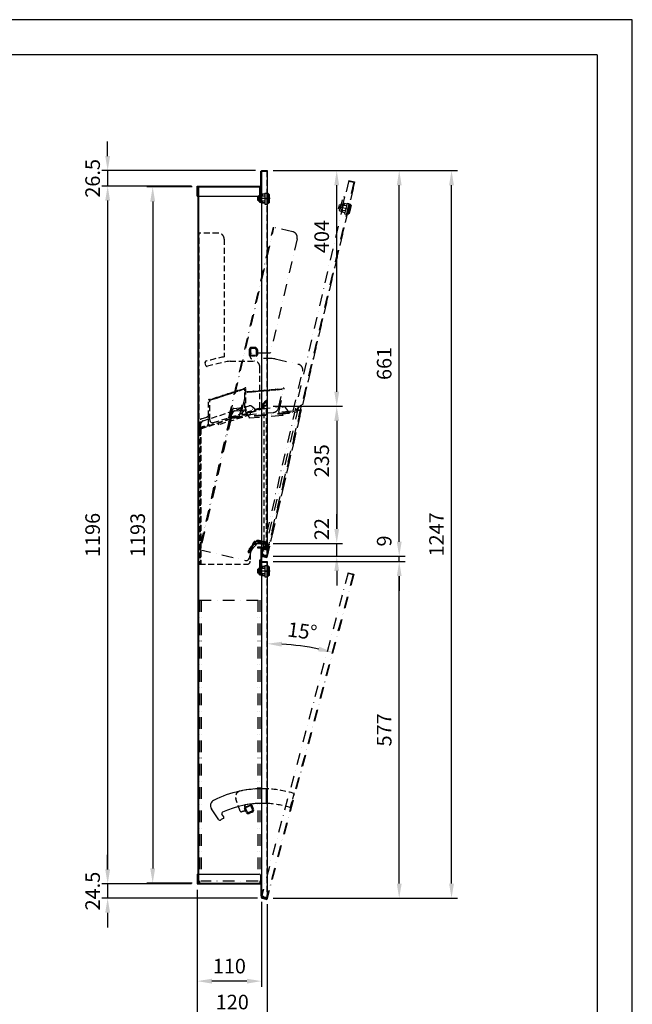
# Model space of a CAD drawing. Units: millimetres. Extents: x 2073 to 4173, y 4463 to 7433.
# Drawn here: x 3123 to 4173, y 5746 to 7433 of the extents above; entities that cross this region are included whole.
import ezdxf

# ---------------------------------------------------------------- set-up
doc = ezdxf.new("R2010")
doc.units = ezdxf.units.MM
doc.header["$LTSCALE"] = 40
for name, pattern in [('AUSGEZOGEN', [0]), ('STRICHPUNKT', [1, 0.5, -0.25, 0, -0.25]), ('VERDECKT', [0.375, 0.25, -0.125])]:
    doc.linetypes.add(name, pattern=pattern)
for name, color, linetype in [('01-01', 2, 'Continuous'), ('01-99', 2, 'Continuous'), ('02-01', 1, 'Continuous'), ('02-99', 1, 'AUSGEZOGEN'), ('03-01', 3, 'VERDECKT'), ('05-01', 1, 'STRICHPUNKT'), ('07-99', 6, 'AUSGEZOGEN'), ('09-01', 7, 'Continuous')]:
    doc.layers.add(name, color=color, linetype=linetype)
doc.dimstyles.new('Wagner', dxfattribs={"dimtxt": 2.5, "dimasz": 2.5, "dimexe": 1, "dimexo": 1, "dimgap": 1, "dimtad": 1, "dimdec": 8, "dimdsep": 46, "dimtxsty": 'Standard', "dimcen": 0, "dimclrd": 4, "dimclre": 4, "dimclrt": 1, "dimazin": 2, "dimtfac": 1, "dimtdec": 8, "dimtmove": 0, "dimatfit": 3, "dimfxl": 1, "dimarcsym": 0})
doc.dimstyles.new('Wagner$0', dxfattribs={"dimtxt": 2.5, "dimasz": 2.5, "dimexe": 1, "dimexo": 1, "dimgap": 1, "dimtad": 1, "dimdec": 8, "dimdsep": 46, "dimtxsty": 'Standard', "dimcen": 0, "dimclrd": 4, "dimclre": 4, "dimclrt": 1, "dimazin": 2, "dimtfac": 1, "dimtdec": 8, "dimtix": 1, "dimtmove": 2, "dimatfit": 3, "dimfxl": 1, "dimarcsym": 0})

# ---------------------------------------------------------------- blocks, each defined once
blk = doc.blocks.new('*D30')
at = {"layer": '09-01', "color": 4, "lineweight": -2, "transparency": 16777216}
for p, q in [((3427.8, 5942.2), (3427.8, 5775.6)), ((3537.8, 5921.7), (3537.8, 5775.6)), ((3512.8, 5785.6), (3452.8, 5785.6))]:
    blk.add_line(p, q, dxfattribs=at)
at = {"layer": '09-01', "color": 4, "transparency": 16777216}
for points in [[(3452.8, 5789.7), (3452.8, 5781.4), (3427.8, 5785.6)], [(3512.8, 5789.7), (3512.8, 5781.4), (3537.8, 5785.6)]]:
    blk.add_solid(points, dxfattribs=at)
at = {"layer": 'Defpoints', "color": 0, "transparency": 16777216}
for p in [(3427.8, 5952.2), (3537.8, 5931.7), (3427.8, 5785.6)]:
    blk.add_point(p, dxfattribs=at)
at = {"layer": '09-01', "color": 1, "transparency": 16777216, "insert": (3482.8, 5808.1), "char_height": 25, "attachment_point": 5}
blk.add_mtext('110', dxfattribs=at)
blk = doc.blocks.new('*D31')
at = {"layer": '09-01', "color": 4, "lineweight": -2, "transparency": 16777216}
for p, q in [((3427.8, 5942.2), (3427.8, 5714)), ((3547.8, 5917.7), (3547.8, 5714)), ((3452.8, 5724), (3522.8, 5724))]:
    blk.add_line(p, q, dxfattribs=at)
at = {"layer": '09-01', "color": 4, "transparency": 16777216}
for points in [[(3452.8, 5728.2), (3452.8, 5719.9), (3427.8, 5724)], [(3522.8, 5728.2), (3522.8, 5719.9), (3547.8, 5724)]]:
    blk.add_solid(points, dxfattribs=at)
at = {"layer": 'Defpoints', "color": 0, "transparency": 16777216}
for p in [(3427.8, 5952.2), (3547.8, 5927.7), (3547.8, 5724)]:
    blk.add_point(p, dxfattribs=at)
at = {"layer": '09-01', "color": 1, "transparency": 16777216, "insert": (3487.8, 5746.5), "char_height": 25, "attachment_point": 5}
blk.add_mtext('120', dxfattribs=at)
blk = doc.blocks.new('*D32')
at = {"layer": '09-01', "color": 4, "lineweight": -2, "transparency": 16777216}
for p, q in [((3417.8, 7148.2), (3264.2, 7148.2)), ((3274.2, 7123.2), (3274.2, 5977.2)), ((3417.8, 5952.2), (3264.2, 5952.2))]:
    blk.add_line(p, q, dxfattribs=at)
at = {"layer": '09-01', "color": 4, "transparency": 16777216}
for points in [[(3270, 7123.2), (3278.4, 7123.2), (3274.2, 7148.2)], [(3270, 5977.2), (3278.4, 5977.2), (3274.2, 5952.2)]]:
    blk.add_solid(points, dxfattribs=at)
at = {"layer": 'Defpoints', "color": 0, "transparency": 16777216}
for p in [(3427.8, 7148.2), (3274.2, 5952.2), (3427.8, 5952.2)]:
    blk.add_point(p, dxfattribs=at)
at = {"layer": '09-01', "color": 1, "transparency": 16777216, "insert": (3251.7, 6550.2), "char_height": 25, "attachment_point": 5, "rotation": 90}
blk.add_mtext('1196', dxfattribs=at)
blk = doc.blocks.new('*D16')
at = {"layer": '09-01', "color": 4, "lineweight": -2, "transparency": 16777216}
for p, q in [((3557.8, 7174.7), (3873.6, 7174.7)), ((3863.6, 5952.7), (3863.6, 7149.7)), ((3557.8, 5927.7), (3873.6, 5927.7))]:
    blk.add_line(p, q, dxfattribs=at)
at = {"layer": '09-01', "color": 4, "transparency": 16777216}
for points in [[(3859.4, 7149.7), (3867.7, 7149.7), (3863.6, 7174.7)], [(3859.4, 5952.7), (3867.7, 5952.7), (3863.6, 5927.7)]]:
    blk.add_solid(points, dxfattribs=at)
at = {"layer": 'Defpoints', "color": 0, "transparency": 16777216}
for p in [(3547.8, 7174.7), (3863.6, 7174.7), (3547.8, 5927.7)]:
    blk.add_point(p, dxfattribs=at)
at = {"layer": '09-01', "color": 1, "transparency": 16777216, "insert": (3841.1, 6551.2), "char_height": 25, "attachment_point": 5, "rotation": 90}
blk.add_mtext('1247', dxfattribs=at)
blk = doc.blocks.new('*D18')
at = {"color": 4, "lineweight": -2, "transparency": 16777216}
for p, q in [((3557.8, 6504.7), (3783.9, 6504.7)), ((3773.9, 5952.7), (3773.9, 6479.7)), ((3557.8, 5927.7), (3783.9, 5927.7))]:
    blk.add_line(p, q, dxfattribs=at)
at = {"color": 4, "transparency": 16777216}
for points in [[(3769.8, 6479.7), (3778.1, 6479.7), (3773.9, 6504.7)], [(3769.8, 5952.7), (3778.1, 5952.7), (3773.9, 5927.7)]]:
    blk.add_solid(points, dxfattribs=at)
at = {"layer": 'Defpoints', "color": 0, "transparency": 16777216}
for p in [(3547.8, 6504.7), (3773.9, 6504.7), (3547.8, 5927.7)]:
    blk.add_point(p, dxfattribs=at)
at = {"color": 1, "transparency": 16777216, "insert": (3751.4, 6216.2), "char_height": 25, "attachment_point": 5, "rotation": 90}
blk.add_mtext('577', dxfattribs=at)
blk = doc.blocks.new('*D19')
at = {"color": 4, "lineweight": -2, "transparency": 16777216}
for p, q in [((3773.9, 6538.7), (3773.9, 6563.7)), ((3567.8, 6513.7), (3783.9, 6513.7)), ((3773.9, 6504.7), (3773.9, 6513.7)), ((3567.8, 6504.7), (3783.9, 6504.7)), ((3773.9, 6479.7), (3773.9, 6454.7))]:
    blk.add_line(p, q, dxfattribs=at)
at = {"color": 4, "transparency": 16777216}
for points in [[(3769.8, 6538.7), (3778.1, 6538.7), (3773.9, 6513.7)], [(3769.8, 6479.7), (3778.1, 6479.7), (3773.9, 6504.7)]]:
    blk.add_solid(points, dxfattribs=at)
at = {"layer": 'Defpoints', "color": 0, "transparency": 16777216}
for p in [(3557.8, 6513.7), (3773.9, 6513.7), (3557.8, 6504.7)]:
    blk.add_point(p, dxfattribs=at)
at = {"color": 1, "transparency": 16777216, "insert": (3751.4, 6539.9), "char_height": 25, "attachment_point": 5, "rotation": 90}
blk.add_mtext('9', dxfattribs=at)
blk = doc.blocks.new('*D20')
at = {"color": 4, "lineweight": -2, "transparency": 16777216}
for p, q in [((3567.8, 7174.7), (3783.9, 7174.7)), ((3773.9, 6538.7), (3773.9, 7149.7)), ((3557.8, 6513.7), (3783.9, 6513.7))]:
    blk.add_line(p, q, dxfattribs=at)
at = {"color": 4, "transparency": 16777216}
for points in [[(3769.8, 7149.7), (3778.1, 7149.7), (3773.9, 7174.7)], [(3769.8, 6538.7), (3778.1, 6538.7), (3773.9, 6513.7)]]:
    blk.add_solid(points, dxfattribs=at)
at = {"layer": 'Defpoints', "color": 0, "transparency": 16777216}
for p in [(3557.8, 7174.7), (3773.9, 7174.7), (3547.8, 6513.7)]:
    blk.add_point(p, dxfattribs=at)
at = {"color": 1, "transparency": 16777216, "insert": (3751.4, 6844.2), "char_height": 25, "attachment_point": 5, "rotation": 90}
blk.add_mtext('661', dxfattribs=at)
blk = doc.blocks.new('*D22')
at = {"color": 4, "lineweight": -2, "transparency": 16777216}
for p, q in [((3666.8, 6560.7), (3666.8, 6585.7)), ((3557.8, 6535.7), (3676.8, 6535.7)), ((3666.8, 6513.7), (3666.8, 6535.7)), ((3567.8, 6513.7), (3676.8, 6513.7)), ((3666.8, 6488.7), (3666.8, 6463.7))]:
    blk.add_line(p, q, dxfattribs=at)
at = {"color": 4, "transparency": 16777216}
for points in [[(3662.7, 6560.7), (3671, 6560.7), (3666.8, 6535.7)], [(3662.7, 6488.7), (3671, 6488.7), (3666.8, 6513.7)]]:
    blk.add_solid(points, dxfattribs=at)
at = {"layer": 'Defpoints', "color": 0, "transparency": 16777216}
for p in [(3547.8, 6535.7), (3666.8, 6535.7), (3557.8, 6513.7)]:
    blk.add_point(p, dxfattribs=at)
at = {"color": 1, "transparency": 16777216, "insert": (3644.3, 6560.3), "char_height": 25, "attachment_point": 5, "rotation": 90}
blk.add_mtext('22', dxfattribs=at)
blk = doc.blocks.new('*D23')
at = {"color": 4, "lineweight": -2, "transparency": 16777216}
for p, q in [((3557.8, 6770.7), (3676.8, 6770.7)), ((3666.8, 6745.7), (3666.8, 6560.7)), ((3577.8, 6535.7), (3676.8, 6535.7))]:
    blk.add_line(p, q, dxfattribs=at)
at = {"color": 4, "transparency": 16777216}
for points in [[(3662.7, 6745.7), (3671, 6745.7), (3666.8, 6770.7)], [(3662.7, 6560.7), (3671, 6560.7), (3666.8, 6535.7)]]:
    blk.add_solid(points, dxfattribs=at)
at = {"layer": 'Defpoints', "color": 0, "transparency": 16777216}
for p in [(3547.8, 6770.7), (3567.8, 6535.7), (3666.8, 6535.7)]:
    blk.add_point(p, dxfattribs=at)
at = {"color": 1, "transparency": 16777216, "insert": (3644.3, 6677.3), "char_height": 25, "attachment_point": 5, "rotation": 90}
blk.add_mtext('235', dxfattribs=at)
blk = doc.blocks.new('*D24')
at = {"color": 4, "lineweight": -2, "transparency": 16777216}
blk.add_arc((3547.8, 5929.2), 434.6, 78.2963, 86.7037, dxfattribs=at)
at = {"color": 4, "transparency": 16777216}
for points in [[(3572.6, 6358.9), (3572.9, 6367.2), (3547.8, 6363.8)], [(3636.9, 6358.8), (3635, 6350.7), (3660.2, 6349)]]:
    blk.add_solid(points, dxfattribs=at)
at = {"layer": 'Defpoints', "color": 0, "transparency": 16777216}
for p in [(3547.8, 6504.7), (3696.1, 6482.9), (3623.2, 6357.2), (3546.8, 5925.6), (3547.8, 5927.7)]:
    blk.add_point(p, dxfattribs=at)
at = {"color": 1, "transparency": 16777216, "insert": (3607.4, 6382.4), "char_height": 25, "attachment_point": 5, "rotation": 352.5}
blk.add_mtext('15°', dxfattribs=at)
blk = doc.blocks.new('*D8')
at = {"layer": '09-01', "color": 4, "lineweight": -2, "transparency": 16777216}
for p, q in [((3418.8, 7146.7), (3341.4, 7146.7)), ((3351.4, 7121.7), (3351.4, 5978.7)), ((3418.8, 5953.7), (3341.4, 5953.7))]:
    blk.add_line(p, q, dxfattribs=at)
at = {"layer": '09-01', "color": 4, "transparency": 16777216}
for points in [[(3347.2, 7121.7), (3355.6, 7121.7), (3351.4, 7146.7)], [(3347.2, 5978.7), (3355.6, 5978.7), (3351.4, 5953.7)]]:
    blk.add_solid(points, dxfattribs=at)
at = {"layer": 'Defpoints', "color": 0, "transparency": 16777216}
for p in [(3428.8, 7146.7), (3351.4, 5953.7), (3428.8, 5953.7)]:
    blk.add_point(p, dxfattribs=at)
at = {"layer": '09-01', "color": 1, "transparency": 16777216, "insert": (3328.9, 6550.2), "char_height": 25, "attachment_point": 5, "rotation": 90}
blk.add_mtext('1193', dxfattribs=at)
blk = doc.blocks.new('Scharnier-022522-S-1')
for p, q in [((0.8, 12.8), (1.6, 12.8)), ((0.8, 1.4), (0.8, 12.8)), ((1.6, 2), (0.8, 2)), ((1.6, 12.8), (1.6, 0))]:
    blk.add_line(p, q)
at = {"layer": '03-01'}
for p, q in [((0.8, 8.9), (1.6, 8.9)), ((0.8, 4.5), (1.6, 4.5))]:
    blk.add_line(p, q, dxfattribs=at)
at = {"layer": '05-01'}
blk.add_line((-1.2, 6.7), (3.6, 6.7), dxfattribs=at)
blk = doc.blocks.new('Scharnier-022522-S-2')
for p, q in [((0.4, -0.8), (-7.2, -0.8)), ((-7.2, -0.8), (-7.2, -1.6)), ((-7.2, -1.6), (0, -1.6)), ((-1.4, -0.7), (-0.6, -0.7))]:
    blk.add_line(p, q)
for radius, start, end in [(1.6, 270, 205.9445), (0.9, 297.266, 231.0576), (1.6, 205.9445, 210), (0.9, 231.0576, 242.734)]:
    blk.add_arc((0, 0), radius, start, end)
at = {"layer": '05-01'}
for p, q in [((2.1, 0), (-2, 0)), ((0, -2.1), (0, 2)), ((1.6, 0), (1.6, -1.7)), ((0, -1.6), (1.7, -1.6))]:
    blk.add_line(p, q, dxfattribs=at)
blk = doc.blocks.new('Scharnier-022522-S')
for name in ['Scharnier-022522-S-2', 'Scharnier-022522-S-1']:
    blk.add_blockref(name, (-1.6, 1.6))
blk = doc.blocks.new('*D9')
at = {"color": 4, "lineweight": -2, "transparency": 16777216}
for p, q in [((3557.8, 7174.7), (3676.8, 7174.7)), ((3666.8, 6795.7), (3666.8, 7149.7)), ((3557.8, 6770.7), (3676.8, 6770.7))]:
    blk.add_line(p, q, dxfattribs=at)
at = {"color": 4, "transparency": 16777216}
for points in [[(3662.7, 7149.7), (3671, 7149.7), (3666.8, 7174.7)], [(3662.7, 6795.7), (3671, 6795.7), (3666.8, 6770.7)]]:
    blk.add_solid(points, dxfattribs=at)
at = {"layer": 'Defpoints', "color": 0, "transparency": 16777216}
for p in [(3547.8, 7174.7), (3666.8, 7174.7), (3547.8, 6770.7)]:
    blk.add_point(p, dxfattribs=at)
at = {"color": 1, "transparency": 16777216, "insert": (3644.3, 7061.7), "char_height": 25, "attachment_point": 5, "rotation": 90}
blk.add_mtext('404', dxfattribs=at)
blk = doc.blocks.new('schloss-024450-S')
for p, q in [((-13, -6.8), (-13, 19.2)), ((-13, 19.2), (-11, 19.2)), ((-11, 19.2), (-11, -6.8)), ((-16, -3.5), (-16, 3.5)), ((-14, 3.5), (-16, 3.5)), ((-14, -5.8), (-14, 5.8)), ((-13, 5.8), (-14, 5.8)), ((-11, 7), (-11, -7)), ((-8.8, 7), (-11, 7)), ((-8.8, 3.9), (-11, 3.9)), ((-8.6, 7.8), (-8.8, 7.6)), ((-8.8, 7.6), (-8.8, 7)), ((-4.1, 7.5), (-8.8, 7.5)), ((-8.8, 7), (-8.8, 3.9)), ((-4.1, 4.4), (-8.8, 4.4)), ((-4.1, 7.8), (-8.6, 7.8)), ((-4.1, 9.5), (-4.1, -9.5)), ((-4.1, 9.5), (-1, 9.5)), ((-4.1, 0), (-1, 0)), ((-1, 9.5), (-1, -9.5)), ((0, 7.8), (-1, 7.8)), ((0, 7.5), (-1, 7.5)), ((0, 4.4), (-1, 4.4)), ((1.8, 8.5), (0, 8.5)), ((0, 8.5), (0, -8.5)), ((3.3, 7.2), (1.8, 8.5)), ((1.8, -8.5), (1.8, 8.5)), ((3.3, 7.2), (3.3, -7.2)), ((-14, -3.5), (-16, -3.5)), ((-13, -5.8), (-14, -5.8)), ((-11, -6.8), (-13, -6.8)), ((-8.8, -3.9), (-11, -3.9)), ((-8.8, -7), (-11, -7)), ((-8.8, -3.9), (-8.8, -7)), ((-4.1, -4.4), (-8.8, -4.4)), ((-8.8, -7.6), (-8.8, -7)), ((-4.1, -7.5), (-8.8, -7.5)), ((-8.8, -7.6), (-8.6, -7.8)), ((-4.1, -7.8), (-8.6, -7.8)), ((-4.1, -9.5), (-1, -9.5)), ((0, -4.4), (-1, -4.4)), ((0, -7.5), (-1, -7.5)), ((0, -7.8), (-1, -7.8)), ((0, -8.5), (1.8, -8.5)), ((3.3, -7.2), (1.8, -8.5))]:
    blk.add_line(p, q)
at = {"layer": '05-01'}
blk.add_line((4.8, 0), (-18, 0), dxfattribs=at)
blk = doc.blocks.new('*D7')
at = {"layer": '09-01', "color": 4, "lineweight": -2, "transparency": 16777216}
for p, q in [((3274.2, 7199.7), (3274.2, 7224.7)), ((3527.8, 7174.7), (3264.2, 7174.7)), ((3274.2, 7174.7), (3274.2, 7148.2)), ((3417.8, 7148.2), (3264.2, 7148.2)), ((3274.2, 7123.2), (3274.2, 7098.2))]:
    blk.add_line(p, q, dxfattribs=at)
at = {"layer": '09-01', "color": 4, "transparency": 16777216}
for points in [[(3270, 7199.7), (3278.4, 7199.7), (3274.2, 7174.7)], [(3270, 7123.2), (3278.4, 7123.2), (3274.2, 7148.2)]]:
    blk.add_solid(points, dxfattribs=at)
at = {"layer": 'Defpoints', "color": 0, "transparency": 16777216}
for p in [(3537.8, 7174.7), (3274.2, 7148.2), (3427.8, 7148.2)]:
    blk.add_point(p, dxfattribs=at)
at = {"layer": '09-01', "color": 1, "transparency": 16777216, "insert": (3251.7, 7161.4), "char_height": 25, "attachment_point": 5, "rotation": 90}
blk.add_mtext('26.5', dxfattribs=at)
blk = doc.blocks.new('*D33')
at = {"layer": '09-01', "color": 4, "lineweight": -2, "transparency": 16777216}
for p, q in [((3274.2, 5977.2), (3274.2, 6002.2)), ((3417.8, 5952.2), (3264.2, 5952.2)), ((3274.2, 5952.2), (3274.2, 5927.7)), ((3530.8, 5927.7), (3264.2, 5927.7)), ((3274.2, 5902.7), (3274.2, 5877.7))]:
    blk.add_line(p, q, dxfattribs=at)
at = {"layer": '09-01', "color": 4, "transparency": 16777216}
for points in [[(3270, 5977.2), (3278.4, 5977.2), (3274.2, 5952.2)], [(3270, 5902.7), (3278.4, 5902.7), (3274.2, 5927.7)]]:
    blk.add_solid(points, dxfattribs=at)
at = {"layer": 'Defpoints', "color": 0, "transparency": 16777216}
for p in [(3427.8, 5952.2), (3274.2, 5927.7), (3540.8, 5927.7)]:
    blk.add_point(p, dxfattribs=at)
at = {"layer": '09-01', "color": 1, "transparency": 16777216, "insert": (3251.7, 5939.9), "char_height": 25, "attachment_point": 5, "rotation": 90}
blk.add_mtext('24.5', dxfattribs=at)

msp = doc.modelspace()

# ---------------------------------------------------------------- linework, layer by layer
for p, q in [((3547.75958546, 7174.69326628), (3547.75958546, 6513.69326628)), ((3547.75958546, 7162.872842), (3547.75958546, 6513.69326628)), ((3540.75958546, 6514.69326628), (3540.75958546, 6513.69326628)), ((3540.75958546, 6513.69326628), (3547.75958546, 6513.69326628)), ((3540.75958546, 6513.69326628), (3547.75958546, 6513.69326628)), ((3537.75958546, 6504.69326628), (3547.75958546, 6504.69326628)), ((3547.75958546, 6504.69326628), (3547.75958546, 5927.69326628)), ((3545.75958546, 6115.18253044), (3545.75958546, 6090.16521504)), ((3464.68869295, 6062.14064749), (3452.04895663, 6080.83155766)), ((3519.27707111, 6087.14862327), (3510.07700362, 6083.22959812)), ((3519.59059313, 6086.41261787), (3510.39052563, 6082.49359272)), ((3473.19949557, 6067.40663476), (3470.10514177, 6071.98238599)), ((3427.75958546, 5969.19326628), (3427.75958546, 5952.19326628)), ((3427.75958546, 5969.19326628), (3533.95958546, 5969.19326628)), ((3535.95958546, 5967.19326628), (3535.95958546, 5953.19326628)), ((3427.75958546, 5952.19326628), (3536.75958546, 5952.19326628)), ((3428.75958546, 5953.69326628), (3537.75958546, 5953.69326628)), ((3428.75958546, 5953.19326628), (3537.75958546, 5953.19326628)), ((3536.75958546, 5952.19326628), (3536.75958546, 5931.69326628)), ((3540.75958546, 5928.69326628), (3540.75958546, 5927.69326628)), ((3540.75958546, 5927.69326628), (3547.75958546, 5927.69326628))]:
    msp.add_line(p, q)
for centre, radius, start, end in [((3539.35958546, 5930.29326628), 185, 87.707557224, 116.8452649485), ((3460.33263699, 6086.43340019), 10, 116.8452649485, 214.0685410082), ((3471.76187784, 6073.1027545), 2, 115.3301528492, 214.0685410082), ((3539.35958546, 5930.29326628), 160, 87.3491245594, 115.3301528492), ((3466.34542902, 6063.26101599), 2, 214.0685410082, 302.5961957461), ((3505.13289806, 6002.60186791), 70, 117.8092667448, 122.5961957461), ((3471.5427595, 6066.28626625), 2, 297.8092667448, 34.0685410082), ((3533.95958546, 5967.19326628), 2, 0, 90)]:
    msp.add_arc(centre, radius, start, end)
at = {"layer": '01-01'}
for p, q in [((3526.75958546, 6871.73915117), (3520.75958546, 6871.73915117)), ((3526.75958546, 6869.73915117), (3520.75958546, 6869.73915117)), ((3516.75958546, 6867.73915117), (3516.75958546, 6858.73915117)), ((3518.75958546, 6867.73915117), (3518.75958546, 6856.73915117)), ((3526.75958546, 6857.73915117), (3520.75958546, 6857.73915117)), ((3520.75958546, 6857.73915117), (3520.75958546, 6856.73915117)), ((3526.75958546, 6856.73915117), (3520.75958546, 6856.73915117)), ((3526.75958546, 6857.73915117), (3526.75958546, 6856.73915117)), ((3528.75958546, 6867.73915117), (3528.75958546, 6856.73915117)), ((3530.75958546, 6867.73915117), (3530.75958546, 6858.73915117)), ((3511.37221024, 6075.0857391), (3508.8248439, 6081.06578297)), ((3513.21222374, 6075.86954413), (3509.88105236, 6083.6896015)), ((3517.24110636, 6086.82482162), (3511.72106586, 6084.47340653)), ((3512.11296838, 6083.55339978), (3511.72106586, 6084.47340653)), ((3517.63300887, 6085.90481487), (3512.11296838, 6083.55339978)), ((3521.35608277, 6077.16475075), (3515.83604227, 6074.81333566)), ((3522.1398878, 6075.32473725), (3516.6198473, 6072.97332216)), ((3517.63300887, 6085.90481487), (3517.24110636, 6086.82482162)), ((3522.41229123, 6079.78856928), (3519.08111986, 6087.60862665)), ((3524.25230473, 6080.57237431), (3521.70493838, 6086.55241818))]:
    msp.add_line(p, q, dxfattribs=at)
for centre, radius, start, end in [((3520.75958546, 6867.73915117), 4, 90, 180), ((3520.75958546, 6867.73915117), 2, 90, 180), ((3526.75958546, 6867.73915117), 4, 0, 90), ((3526.75958546, 6867.73915117), 2, 0, 90), ((3518.75958546, 6858.73915117), 2, 180, 270), ((3528.75958546, 6858.73915117), 2, 270, 0), ((3510.66485739, 6081.849588), 2, 113.0729313561, 203.0729313562), ((3515.05223724, 6076.65334916), 4, 203.0729313562, 293.0729313561), ((3515.05223724, 6076.65334916), 2, 203.0729313562, 293.0729313561), ((3519.86492489, 6085.76861315), 2, 23.0729313562, 113.0729313561), ((3520.57227774, 6079.00476425), 2, 293.0729313561, 23.0729313562), ((3520.57227774, 6079.00476425), 4, 293.0729313561, 23.0729313562)]:
    msp.add_arc(centre, radius, start, end, dxfattribs=at)
at = {"layer": '01-99'}
for p, q in [((4113.44073651, 7373.31654572), (2273.44073651, 7373.31654572)), ((4113.44073589, 7373.31654615), (4113.44073589, 4523.31654615))]:
    msp.add_line(p, q, dxfattribs=at)
at = {"layer": '02-01'}
for p, q in [((3537.75958546, 6529.09326628), (3530.75958546, 6529.09326628)), ((3530.75958546, 6529.09326628), (3530.75958546, 6528.09326628)), ((3530.75958546, 6528.09326628), (3536.75958546, 6528.09326628)), ((3536.75958546, 6528.09326628), (3536.75958546, 6501.09326628)), ((3536.75958546, 6519.09326628), (3537.75958546, 6519.09326628)), ((3537.75958546, 6501.09326628), (3537.75958546, 6529.09326628)), ((3536.75958546, 6511.09326628), (3537.75958546, 6511.09326628)), ((3536.75958546, 6501.09326628), (3537.75958546, 6501.09326628))]:
    msp.add_line(p, q, dxfattribs=at)
at = {"layer": '02-99'}
msp.add_lwpolyline([(2073.44073589, 4463.31654615), (4173.44073589, 4463.31654615), (4173.44073589, 7433.31654615), (2073.44073589, 7433.31654615)], close=True, dxfattribs=at)
at = {"layer": '03-01'}
for p, q in [((3537.75958546, 7173.69326628), (3546.75958546, 7173.69326628)), ((3546.75958546, 7173.69326628), (3546.75958546, 6514.69326628)), ((3536.75958546, 7141.19326628), (3537.75958546, 7141.19326628)), ((3430.05958546, 6731.83174657), (3430.05958546, 7067.20812849)), ((3464.05958546, 7067.20812849), (3430.05958546, 7067.20812849)), ((3431.05958546, 6734.25959072), (3431.05958546, 7067.20812849)), ((3474.05958546, 7057.20812849), (3474.05958546, 6855.55111756)), ((3442.5557124, 6840.61419738), (3441.12291114, 6845.40459825)), ((3484.05958546, 6848.20812849), (3525.05958546, 6848.20812849)), ((3535.05958546, 6767.75254074), (3535.05958546, 6838.20812849)), ((3499.32109657, 6798.42251385), (3506.9295487, 6800.8946498)), ((3509.05958546, 6767.5185917), (3509.05958546, 6801.59622173)), ((3511.05958546, 6760.90300581), (3511.05958546, 6801.59622173)), ((3450.81242925, 6782.6610924), (3458.42088138, 6785.13322835)), ((3451.12144624, 6781.71003588), (3458.72989837, 6784.18217183)), ((3460.79852267, 6785.90577084), (3468.4069748, 6788.37790679)), ((3461.10753966, 6784.95471432), (3468.71599179, 6787.42685027)), ((3470.78461609, 6789.15044928), (3476.97126844, 6791.16061448)), ((3471.09363308, 6788.19939276), (3477.28028544, 6790.20955796)), ((3479.34890973, 6791.93315697), (3486.95736186, 6794.40529292)), ((3479.65792673, 6790.98210045), (3487.26637886, 6793.45423641)), ((3489.33500315, 6795.17783541), (3496.94345528, 6797.64997136)), ((3489.64402015, 6794.22677889), (3497.25247228, 6796.69891485)), ((3499.63011357, 6797.47145733), (3507.2385657, 6799.94359329)), ((3433.05958546, 6732.80650566), (3540.95958546, 6767.86534089)), ((3433.05958546, 6732.80650566), (3540.8915469, 6767.84323382)), ((3433.85958546, 6732.22527164), (3541.75958546, 6767.28410686)), ((3437.90078173, 6745.94559015), (3516.48162798, 6771.47805484)), ((3447.05958546, 6738.40684363), (3447.05958546, 6781.45120056)), ((3449.05958546, 6747.63989424), (3449.05958546, 6781.45120056)), ((3535.05958546, 6767.75254074), (3511.33835372, 6760.04504533)), ((3511.67761945, 6759.00089278), (3535.37507572, 6766.70066307)), ((3528.66629869, 6763.87100988), (3521.37236599, 6770.43849639)), ((3535.03580999, 6767.74481563), (3535.37507572, 6766.70066307)), ((3538.46883606, 6770.69325949), (3538.46883606, 6771.69326628)), ((3541.76883606, 6771.69326628), (3538.46883606, 6771.69326628)), ((3541.76883606, 6770.69325949), (3538.46883606, 6770.69325949)), ((3539.08453952, 6767.25610153), (3539.33175312, 6766.49525632)), ((3540.95958546, 6775.48143677), (3545.32486937, 6780.68377955)), ((3540.95958546, 6767.86534089), (3540.95958546, 6775.48143677)), ((3545.93770492, 6780.16954946), (3541.75958546, 6775.19026058)), ((3541.75958546, 6767.60902656), (3541.75958546, 6775.19026058)), ((3541.75958546, 6775.19026058), (3541.75958546, 6526.19327988)), ((3541.75958546, 6770.69326628), (3541.75958546, 6771.69326628)), ((3546.75958546, 6771.69326628), (3541.76883606, 6771.69326628)), ((3547.75958546, 6770.69326628), (3541.76883606, 6770.69326628)), ((3545.93770492, 6780.16954946), (3545.32486937, 6780.68377955)), ((3545.95958546, 6780.69326628), (3545.95958546, 6526.19326628)), ((3545.95958546, 6780.69326628), (3546.75958546, 6780.69326628)), ((3434.44155147, 6749.23775945), (3444.44155147, 6752.48695641)), ((3455.60467043, 6742.88461166), (3502.1497554, 6758.00802653)), ((3519.02495456, 6756.38746964), (3464.15222917, 6738.87135326)), ((3511.05958546, 6760.90300581), (3511.67761945, 6759.00089278)), ((3518.36448851, 6758.48987468), (3519.02495456, 6756.38746964)), ((3533.37820042, 6765.40199956), (3533.62541402, 6764.64115435)), ((3430.05958546, 6731.83174657), (3453.19952148, 6739.35036755)), ((3431.05958546, 6734.25959072), (3447.05958546, 6739.45830586)), ((3431.05958546, 6733.20812849), (3449.89050448, 6739.32666498)), ((3431.05958546, 6734.25959072), (3431.05958546, 6733.20812849)), ((3432.5144849, 6732.62939175), (3434.5551287, 6742.22986602)), ((3433.05958546, 6734.90943011), (3433.05958546, 6747.33564641)), ((3433.85958546, 6732.22527164), (3433.61237186, 6732.98611685)), ((3433.85958546, 6732.22527164), (3460.70799977, 6740.94885026)), ((3436.05958546, 6735.8841892), (3436.05958546, 6734.83272697)), ((3449.89050448, 6739.32666498), (3450.19952148, 6738.37560847)), ((3463.5436799, 6740.80849603), (3464.15222917, 6738.87135326)), ((3431.75958546, 6730.22527164), (3431.75958546, 6500.19326628)), ((3433.05958546, 6730.22527164), (3431.75958546, 6730.22527164)), ((3432.55958546, 6730.22527164), (3432.55958546, 6500.19326628)), ((3433.05958546, 6732.80650566), (3433.05958546, 6500.19326628)), ((3433.05958546, 6732.80650566), (3433.05958546, 6500.22527164)), ((3433.85958546, 6732.22527164), (3433.85958546, 6500.19326628)), ((3433.85958546, 6732.22527164), (3433.85958546, 6500.22527164)), ((3515.22313701, 6521.18574167), (3525.49766302, 6538.99326628)), ((3515.96407896, 6520.86909078), (3525.95958546, 6538.19326628)), ((3519.228743, 6520.52441814), (3527.11495406, 6534.19277045)), ((3541.75958546, 6538.99326628), (3525.49766302, 6538.99326628)), ((3540.95958546, 6538.19326628), (3525.95958546, 6538.19326628)), ((3535.95958546, 6535.19326628), (3528.84729104, 6535.19326628)), ((3530.95958546, 6538.19326628), (3530.95958546, 6538.99326628)), ((3536.95958546, 6538.99326628), (3536.95958546, 6538.19326628)), ((3537.95958546, 6533.19326628), (3537.95958546, 6528.19326628)), ((3538.45958546, 6535.69326628), (3538.45958546, 6534.69326628)), ((3541.75958546, 6535.69326628), (3538.45958546, 6535.69326628)), ((3541.75958546, 6534.69326628), (3538.45958546, 6534.69326628)), ((3540.95958546, 6538.19326628), (3540.95958546, 6526.19326628)), ((3547.75958546, 6535.69326628), (3541.75113278, 6535.69326628)), ((3546.75958546, 6534.69326628), (3541.75113278, 6534.69326628)), ((3541.75958546, 6538.99326628), (3541.75958546, 6526.19326628)), ((3516.65139954, 6520.47118505), (3520.25864133, 6526.7023813)), ((3518.55958546, 6518.02565772), (3518.55958546, 6505.19326628)), ((3520.25864133, 6526.7023813), (3519.56628619, 6527.10318594)), ((3537.75958546, 6514.69326628), (3546.75958546, 6514.69326628)), ((3539.95113278, 6526.19326628), (3546.75958546, 6526.19326628)), ((3431.75958546, 6500.19326628), (3513.55958546, 6500.19326628)), ((3433.85958546, 6500.22527164), (3433.05958546, 6500.22527164)), ((3536.75958546, 6499.69326628), (3537.75958546, 6499.69326628)), ((3537.75958546, 6503.69326628), (3546.75958546, 6503.69326628)), ((3546.75958546, 6503.69326628), (3546.75958546, 5928.69326628)), ((3501.35765521, 6076.97430601), (3493.98617099, 6098.29974335)), ((3593.39437355, 6107.22613965), (3586.91941586, 6083.0612686)), ((3510.94139707, 6079.85810131), (3509.13677238, 6085.0788153)), ((3540.75958546, 5928.69326628), (3546.75958546, 5928.69326628))]:
    msp.add_line(p, q, dxfattribs=at)
for centre, radius, start, end in [((3464.05958546, 7057.20812849), 10, 0, 90), ((3539.55958546, 6516.29326628), 345.52299439, 100.9275568576, 106.3182607421), ((3443.03903853, 6845.97770889), 2, 106.3182607421, 196.6518401772), ((3444.47183979, 6841.18730802), 2, 196.6518401772, 286.3133337018), ((3539.55958546, 6516.29326628), 336.52299439, 99.4926955048, 106.3133337018), ((3525.05958546, 6838.20812849), 10, 0, 90), ((3507.0840572, 6800.41912155), 0.5, 288.0000000001, 108.0000000001), ((3510.05958546, 6801.59622173), 1, 0, 180), ((3458.57538987, 6784.65770009), 0.5, 288.0000000001, 108.0000000001), ((3460.95303116, 6785.43024258), 0.5, 108.0000000001, 288.0000000001), ((3468.56148329, 6787.90237853), 0.5, 288.0000000001, 108.0000000001), ((3470.93912458, 6788.67492102), 0.5, 108.0000000001, 288.0000000001), ((3477.12577694, 6790.68508622), 0.5, 288.0000000001, 108.0000000001), ((3479.50341823, 6791.45762871), 0.5, 108.0000000001, 288.0000000001), ((3487.11187036, 6793.92976466), 0.5, 288.0000000001, 108.0000000001), ((3489.48951165, 6794.70230715), 0.5, 108.0000000001, 288.0000000001), ((3497.09796378, 6797.1744431), 0.5, 288.0000000001, 108.0000000001), ((3499.47560507, 6797.94698559), 0.5, 108.0000000001, 288.0000000001), ((3448.05958546, 6781.45120056), 1, 0, 180), ((3450.96693774, 6782.18556414), 0.5, 108.0000000001, 288.0000000001), ((3499.05958546, 6767.5185917), 10, 288.0000000001, 0), ((3518.02671296, 6766.72277226), 5, 48, 108.0000000001), ((3445.05958546, 6750.58484338), 2, 0, 108.0000000001), ((3519.12771357, 6758.7296402), 0.8, 107.7037865679, 197.44), ((3435.05958546, 6747.33564641), 2, 108.0000000001, 180), ((3439.4458667, 6741.19030757), 5, 108.0000000001, 168), ((3454.05958546, 6747.63989424), 5, 180, 288.0000000001), ((3462.58964857, 6740.50878913), 1, 17.44, 107.6806273451), ((3528.84729104, 6533.19326628), 2, 90, 150.0164007253), ((3535.95958546, 6533.19326628), 2, 0, 90), ((3515.9590444, 6520.87198969), 0.8, 149.9334342167, 329.9334342167), ((3523.55958546, 6518.02565772), 5, 150.0164007253, 180), ((3539.95958546, 6528.19326628), 2, 180, 270), ((3513.55958546, 6505.19326628), 5, 270, 0), ((3503.43745532, 6101.56673348), 10, 101.8452649485, 199.0685410082), ((3539.35958546, 5930.29326628), 185, 72.7075572241, 101.8452649485), ((3503.24791208, 6077.62770404), 2, 199.0685410082, 287.5961957461), ((3525.01398737, 6008.99653061), 70, 102.8092667448, 107.5961957461), ((3511.02702924, 6085.73221333), 2, 100.3301528492, 199.0685410082), ((3509.0511402, 6079.20470328), 2, 282.8092667448, 19.0685410082), ((3539.35958546, 5930.29326628), 160, 72.3491245594, 100.3301528492)]:
    msp.add_arc(centre, radius, start, end, dxfattribs=at)
at = {"layer": '05-01'}
for p, q in [((3687.67552678, 7157.81915659), (3537.21501121, 6514.17124565)), ((3696.21163976, 7154.79677754), (3546.20637537, 6513.09636406)), ((3697.41301409, 7155.54290068), (3546.95249851, 6511.89498974)), ((3687.44790119, 7156.84540786), (3696.21163976, 7154.79677754)), ((3687.67552678, 7157.81915659), (3697.41301409, 7155.54290068)), ((3694.72238302, 7144.03277754), (3546.95249851, 6511.89498974)), ((3481.99617339, 6751.09859007), (3558.33642049, 7077.67091624)), ((3483.52256158, 6753.23507463), (3559.31016922, 7077.44329065)), ((3591.44387733, 7069.93164615), (3558.33642049, 7077.67091624)), ((3598.90510873, 7057.91790293), (3553.00281246, 6861.55464452)), ((3518.92593077, 6854.18092517), (3518.6211602, 6859.17171417)), ((3561.06884754, 6852.12816233), (3600.9925455, 6842.7955131)), ((3592.4162821, 6762.17573075), (3608.45377689, 6830.78176989)), ((3564.59724467, 6800.17557278), (3572.56868668, 6800.85093361)), ((3567.04556232, 6767.86618853), (3574.80250299, 6801.04923751)), ((3567.48718313, 6760.96901898), (3576.75000045, 6800.59398633)), ((3500.04656216, 6753.63144744), (3509.84455934, 6795.54583536)), ((3504.09573823, 6762.16686757), (3511.7920568, 6795.09058417)), ((3513.77428856, 6795.86972271), (3521.74573057, 6796.54508355)), ((3513.85870866, 6794.87329246), (3521.83015068, 6795.54865329)), ((3524.2368062, 6796.75613381), (3532.20824821, 6797.43149464)), ((3524.3212263, 6795.75970356), (3532.29266832, 6796.43506439)), ((3534.69932384, 6797.6425449), (3541.18113376, 6798.19170032)), ((3534.78374394, 6796.64611465), (3541.26555386, 6797.19527007)), ((3543.67220939, 6798.40275058), (3551.6436514, 6799.07811142)), ((3543.75662949, 6797.40632033), (3551.7280715, 6798.08168117)), ((3554.13472703, 6799.28916168), (3562.10616904, 6799.96452252)), ((3554.21914713, 6798.29273143), (3562.19058914, 6798.96809227)), ((3564.68166477, 6799.17914253), (3572.65310678, 6799.85450336)), ((3490.2251612, 6767.0502254), (3500.70224888, 6767.93787091)), ((3492.84420029, 6763.0570704), (3575.17404194, 6770.03226392)), ((3600.63341397, 6767.89310954), (3543.95532911, 6525.43261566)), ((3605.97578356, 6772.29562688), (3548.04507069, 6524.47657494)), ((3585.30729147, 6759.85137068), (3579.69976176, 6767.90673807)), ((3598.18707581, 6760.94257876), (3599.92069414, 6768.35874246)), ((3598.9077311, 6760.51089254), (3600.63341397, 6767.89310954)), ((3599.92069414, 6768.35874246), (3605.35557015, 6772.43086681)), ((3605.83526607, 6771.79063886), (3600.63341397, 6767.89310954)), ((3605.83526607, 6771.79063886), (3605.35557015, 6772.43086681)), ((3605.97578356, 6772.29562688), (3606.75478255, 6772.1135264)), ((3485.1392997, 6751.36488372), (3432.19057364, 6524.85803715)), ((3485.1392997, 6751.36488372), (3432.19785887, 6524.88920232)), ((3485.78599494, 6750.61680735), (3432.96957262, 6524.67593668)), ((3485.78599494, 6750.61680735), (3432.97685786, 6524.70710185)), ((3481.99617339, 6751.09859007), (3506.24008726, 6753.15259609)), ((3483.28322187, 6752.21121462), (3503.01254085, 6753.88273269)), ((3483.52256158, 6753.23507463), (3483.28322187, 6752.21121462)), ((3483.52256158, 6753.23507463), (3500.28590187, 6754.65530744)), ((3484.56819306, 6751.31649811), (3488.740581, 6760.20044499)), ((3485.1392997, 6751.36488372), (3598.18707581, 6760.94257876)), ((3485.1392997, 6751.36488372), (3598.11579122, 6760.93653935)), ((3485.61797912, 6753.41260373), (3488.44650394, 6765.51261608)), ((3485.78599494, 6750.61680735), (3485.71845886, 6751.41395156)), ((3485.78599494, 6750.61680735), (3598.83377106, 6760.19450239)), ((3485.78599494, 6750.61680735), (3513.91531403, 6752.99999479)), ((3488.76110542, 6753.67889738), (3488.52176571, 6752.65503738)), ((3503.01254085, 6753.88273269), (3503.09696095, 6752.88630244)), ((3509.3865824, 6756.04658836), (3558.15227606, 6760.17814192)), ((3516.64460575, 6752.21785168), (3516.79623656, 6750.19303998)), ((3574.21559959, 6754.75889953), (3516.79623656, 6750.19303998)), ((3567.48718313, 6760.96901898), (3567.65602334, 6758.97615848)), ((3592.4162821, 6762.17573075), (3567.56333961, 6760.07012627)), ((3567.65602334, 6758.97615848), (3592.48405607, 6761.07965254)), ((3574.0510328, 6756.95645273), (3574.21559959, 6754.75889953)), ((3590.24399223, 6760.26962052), (3590.31152832, 6759.47247632)), ((3592.39137234, 6762.17362033), (3592.48405607, 6761.07965254)), ((3596.22257374, 6760.77614115), (3596.29010982, 6759.97899695)), ((3596.40541839, 6764.26321921), (3596.63304553, 6765.23697456)), ((3599.6187892, 6763.51205476), (3596.40541839, 6764.26321921)), ((3599.84641634, 6764.48581011), (3596.63304553, 6765.23697456)), ((3599.60978299, 6763.51416705), (3599.83740858, 6764.48791578)), ((3605.45227537, 6762.14841351), (3599.61879075, 6763.51206138)), ((3604.70615223, 6763.34978783), (3599.84641634, 6764.48581011)), ((3483.28587143, 6749.14732363), (3430.92470029, 6525.15395042)), ((3484.06487041, 6748.96522316), (3431.70369927, 6524.97184995)), ((3484.55174478, 6748.85141037), (3483.28587143, 6749.14732363)), ((3516.97565227, 6526.59690644), (3531.03390724, 6541.59821587)), ((3517.62506571, 6526.11991069), (3531.30160316, 6540.71407152)), ((3518.20376973, 6525.57599873), (3523.13469657, 6530.82251763)), ((3520.72557186, 6525.04116506), (3531.51602664, 6536.55560232)), ((3523.13469657, 6530.82251763), (3522.55175002, 6531.37039839)), ((3546.86893358, 6537.89658617), (3531.03390724, 6541.59821587)), ((3545.90783412, 6537.29968766), (3531.30160316, 6540.71407152)), ((3540.3562137, 6535.51656942), (3533.43062603, 6537.13550964)), ((3536.17034682, 6539.57594357), (3536.35244729, 6540.35494255)), ((3541.84845998, 6533.11382078), (3540.71033202, 6528.24507712)), ((3542.19493967, 6538.98918901), (3542.0128392, 6538.21019002)), ((3542.90439832, 6535.43437981), (3542.67677273, 6534.46063108)), ((3545.89014354, 6533.70946663), (3542.67677273, 6534.46063108)), ((3546.11776913, 6534.68321536), (3542.90439832, 6535.43437981)), ((3545.90783412, 6537.29968766), (3543.17632703, 6525.61470289)), ((3546.86893358, 6537.89658617), (3543.95532602, 6525.43260242)), ((3550.75888719, 6532.57133867), (3545.88191275, 6533.71139067)), ((3551.96026151, 6533.31746181), (3546.10953834, 6534.6851394)), ((3430.92470029, 6525.15395042), (3510.57734645, 6506.53417708)), ((3432.97685786, 6524.70710185), (3432.19785887, 6524.88920232)), ((3519.50519874, 6522.76031766), (3516.58421806, 6510.26479278)), ((3537.21501121, 6514.17124565), (3546.95249851, 6511.89498974)), ((3540.36388299, 6514.46211761), (3540.1362574, 6513.48836888)), ((3542.19434751, 6525.84425253), (3548.82406967, 6524.29447446)), ((3540.1362574, 6513.48836888), (3546.95249851, 6511.89498974)), ((3686.47976364, 6485.53517138), (3538.1764508, 5932.05967291)), ((3694.91427704, 6482.23987414), (3546.0933261, 5926.83252403)), ((3696.13902191, 6482.94698093), (3546.80043288, 5925.60777916)), ((3686.2209446, 6484.56924555), (3694.91427704, 6482.23987414)), ((3686.47976364, 6485.53517138), (3696.13902191, 6482.94698093)), ((3431.75958546, 6438.69326628), (3431.75958546, 5953.69326628)), ((3431.75958546, 6438.69326628), (3534.75958546, 6438.69326628)), ((3434.75958546, 6438.69326628), (3434.75958546, 5956.69326628)), ((3531.75958546, 6438.69326628), (3531.75958546, 5956.69326628)), ((3534.75958546, 6438.69326628), (3534.75958546, 5953.69326628)), ((3531.75958546, 5956.69326628), (3434.75958546, 5956.69326628)), ((3431.75958546, 5953.69326628), (3534.75958546, 5953.69326628)), ((3537.39999367, 5929.16189543), (3537.14117462, 5928.19596961)), ((3537.14117462, 5928.19596961), (3546.80043288, 5925.60777916)), ((3537.39999367, 5929.16189543), (3546.0933261, 5926.83252403))]:
    msp.add_line(p, q, dxfattribs=at)
for centre, radius, start, end in [((3674.48329446, 7118.07881176), 2, 256.8426794509, 346.8426794509), ((3589.16762142, 7060.19415884), 10, 346.8426794509, 76.8426794509), ((3520.61744146, 6859.2936203), 2, 93.160940193, 183.494519628), ((3520.92221204, 6854.3028313), 2, 183.494519628, 273.1560131526), ((3539.55958546, 6516.29326628), 345.52299439, 87.7702363085, 93.160940193), ((3539.55958546, 6516.29326628), 336.52299439, 86.3353749557, 93.1560131527), ((3598.71628959, 6833.05802579), 10, 346.8426794509, 76.8426794509), ((3572.61089673, 6800.35271849), 0.5, 274.8426794509, 94.8426794509), ((3575.77625172, 6800.82161192), 1, 346.8426794509, 166.8426794509), ((3510.81830807, 6795.31820976), 1, 346.8426794509, 166.8426794509), ((3513.81649861, 6795.37150758), 0.5, 94.8426794509, 274.8426794509), ((3521.78794062, 6796.04686842), 0.5, 274.8426794509, 94.8426794509), ((3524.27901625, 6796.25791868), 0.5, 94.8426794509, 274.8426794509), ((3532.25045826, 6796.93327952), 0.5, 274.8426794509, 94.8426794509), ((3534.74153389, 6797.14432978), 0.5, 94.8426794509, 274.8426794509), ((3541.22334381, 6797.6934852), 0.5, 274.8426794509, 94.8426794509), ((3543.71441944, 6797.90453546), 0.5, 94.8426794509, 274.8426794509), ((3551.68586145, 6798.57989629), 0.5, 274.8426794509, 94.8426794509), ((3554.17693708, 6798.79094655), 0.5, 94.8426794509, 274.8426794509), ((3562.14837909, 6799.46630739), 0.5, 274.8426794509, 94.8426794509), ((3564.63945472, 6799.67735765), 0.5, 94.8426794509, 274.8426794509), ((3490.39400141, 6765.0573649), 2, 94.8426794509, 166.8426794509), ((3500.87108909, 6765.94501041), 2, 346.8426794509, 94.8426794509), ((3557.30807501, 6770.14244443), 10, 274.8426794509, 346.8426794509), ((3575.59614247, 6765.05011267), 5, 34.8426794509, 94.8426794509), ((3493.26630081, 6758.07491914), 5, 94.8426794509, 154.8426794509), ((3508.96448188, 6761.02873961), 5, 166.8426794509, 274.8426794509), ((3515.64739799, 6752.1431744), 1, 4.2826794508, 94.523306796), ((3574.848799, 6757.01619455), 0.8, 94.5464660188, 184.2826794508), ((3532.97537485, 6535.18801218), 2, 76.8426794509, 136.8590801761), ((3539.90096252, 6533.56907196), 2, 346.8426794509, 76.8426794509), ((3517.62082318, 6526.12387949), 0.8, 136.7761136676, 316.7761136676), ((3524.37394239, 6521.6221897), 5, 136.8590801761, 166.8426794509), ((3542.65782948, 6527.78982594), 2, 166.8426794509, 256.8426794509), ((3511.7154744, 6511.40292074), 5, 256.8426794509, 346.8426794509)]:
    msp.add_arc(centre, radius, start, end, dxfattribs=at)
at = {"layer": '07-99'}
msp.add_circle((3539.35958546, 5930.29326628), 1.6, dxfattribs=at)
at = {"layer": '09-01'}
for p, q in [((3536.75958546, 7148.19326628), (3536.75958546, 7173.69326628)), ((3536.75958546, 7173.69326628), (3537.75958546, 7173.69326628)), ((3537.75958546, 7174.69326628), (3537.75958546, 5931.69326628)), ((3537.75958546, 7174.69326628), (3547.75958546, 7174.69326628)), ((3427.75958546, 7148.19326628), (3536.75958546, 7148.19326628)), ((3427.75958546, 7130.99326628), (3427.75958546, 7148.19326628)), ((3428.75958546, 7147.19326628), (3428.75958546, 5953.19326628)), ((3428.75958546, 7147.19326628), (3537.75958546, 7147.19326628)), ((3428.75958546, 7146.69326628), (3537.75958546, 7146.69326628)), ((3429.75958546, 7146.69326628), (3429.75958546, 5953.69326628)), ((3535.95958546, 7132.99326628), (3535.95958546, 7147.19326628)), ((3427.75958546, 7130.99326628), (3533.95958546, 7130.99326628)), ((3536.75958546, 5931.69326628), (3537.75958546, 5931.69326628))]:
    msp.add_line(p, q, dxfattribs=at)
msp.add_circle((3539.35958546, 5930.29326628), 1.6, dxfattribs=at)
msp.add_arc((3533.95958546, 7132.99326628), 2, 270, 0, dxfattribs=at)

# ---------------------------------------------------------------- block references
for p in [(3547.75958546, 7126.69758202), (3547.75958546, 6488.19758202)]:
    msp.add_blockref('schloss-024450-S', p)
at = {"xscale": -1}
for p in [(3537.95958546, 6514.69326628), (3537.95958546, 5928.69326628)]:
    msp.add_blockref('Scharnier-022522-S', p, dxfattribs=at)
at = {"layer": '05-01', "rotation": 346.8426794508731}
msp.add_blockref('schloss-024450-S', (3686.48796809, 7108.80716405), dxfattribs=at)
at = {"layer": '05-01', "xscale": -1, "rotation": 346.8426794508731}
msp.add_blockref('Scharnier-022522-S', (3537.63738654, 6515.09946926), dxfattribs=at)

# ---------------------------------------------------------------- dimensions: what is measured, and where the dimension line sits
for base, p1, p2, picture, middle in [((3773.9442224374, 7174.6932662843), (3547.7595854594, 6513.6932662843), (3557.7595854594, 7174.6932662843), '*D20', (3751.4442224374, 6844.1932662843)), ((3773.9442224374, 6504.6932662843), (3547.7595854594, 5927.6932662843), (3547.7595854594, 6504.6932662843), '*D18', (3751.4442224374, 6216.1932662843))]:
    dim = msp.add_linear_dim(base=base, p1=p1, p2=p2, angle=90, dimstyle='Wagner$0', override={"dimscale": 10})
    dim.commit()
    dim.dimension.update_dxf_attribs({"geometry": picture, "text_midpoint": middle})
for base, p1, p2, angle, picture, middle in [((3666.8253445723, 7174.6932662843), (3547.7595854594, 6770.6932662843), (3547.7595854594, 7174.6932662843), 270, '*D9', (3644.3253445723, 7061.6949352931)), ((3666.8253445723, 6535.6932662843), (3547.7595854594, 6770.6932662843), (3567.7595854594, 6535.6932662843), 90, '*D23', (3644.3253445723, 6677.2922352177)), ((3666.8253445723, 6535.6932662843), (3557.7595854594, 6513.6932662843), (3547.7595854594, 6535.6932662843), 90, '*D22', (3644.3253445723, 6560.3126919675)), ((3773.9442224374, 6513.6932662843), (3557.7595854594, 6504.6932662843), (3557.7595854594, 6513.6932662843), 90, '*D19', (3751.4442224374, 6539.9090208686))]:
    dim = msp.add_linear_dim(base=base, p1=p1, p2=p2, angle=angle, dimstyle='Wagner$0', override={"dimscale": 10})
    dim.commit()
    dim.dimension.update_dxf_attribs({"geometry": picture, "text_midpoint": middle, "dimtype": 128})
dim = msp.add_angular_dim_2l(base=(3623.22835957, 6357.19207189), line1=((3696.13902191, 6482.94698093), (3546.80043288, 5925.60777916)), line2=((3547.75958546, 6504.69326628), (3547.75958546, 5927.69326628)), dimstyle='Wagner', override={"dimscale": 10, "dimtix": 1, "dimtmove": 2})
dim.commit()
dim.dimension.update_dxf_attribs({"geometry": '*D24', "text_midpoint": (3607.42406713, 6382.38411734)})
at = {"layer": '09-01'}
for base, p1, p2, picture, middle in [((3274.1999575152, 7148.1932662843), (3537.7595854594, 7174.6932662843), (3427.7595854594, 7148.1932662843), '*D7', (3251.6999575152, 7161.4432662843)), ((3863.5831371138, 7174.6932662843), (3547.7595854594, 5927.6932662843), (3547.7595854594, 7174.6932662843), '*D16', (3841.0831371138, 6551.1932662843)), ((3274.1999575152, 5952.1932662843), (3427.7595854594, 7148.1932662843), (3427.7595854594, 5952.1932662843), '*D32', (3251.6999575152, 6550.1932662843)), ((3351.3851103467, 5953.6932662843), (3428.7595854594, 7146.6932662843), (3428.7595854594, 5953.6932662843), '*D8', (3328.8851103467, 6550.1932662843)), ((3274.1999575152, 5927.6932662843), (3427.7595854594, 5952.1932662843), (3540.7595854594, 5927.6932662843), '*D33', (3251.6999575152, 5939.9432662843))]:
    dim = msp.add_linear_dim(base=base, p1=p1, p2=p2, angle=90, dimstyle='Wagner$0', override={"dimscale": 10}, dxfattribs=at)
    dim.commit()
    dim.dimension.update_dxf_attribs({"geometry": picture, "text_midpoint": middle})
for base, p1, p2, picture, middle in [((3427.7595854594, 5785.5813418925), (3537.7595854594, 5931.6932662843), (3427.7595854594, 5952.1932662843), '*D30', (3482.7595854594, 5808.0813418925)), ((3547.7595854594, 5724.0364065361), (3427.7595854594, 5952.1932662843), (3547.7595854594, 5927.6932662843), '*D31', (3487.7595854594, 5746.5364065361))]:
    dim = msp.add_linear_dim(base=base, p1=p1, p2=p2, dimstyle='Wagner$0', override={"dimscale": 10}, dxfattribs=at)
    dim.commit()
    dim.dimension.update_dxf_attribs({"geometry": picture, "text_midpoint": middle})

doc.saveas('drawing.dxf')
